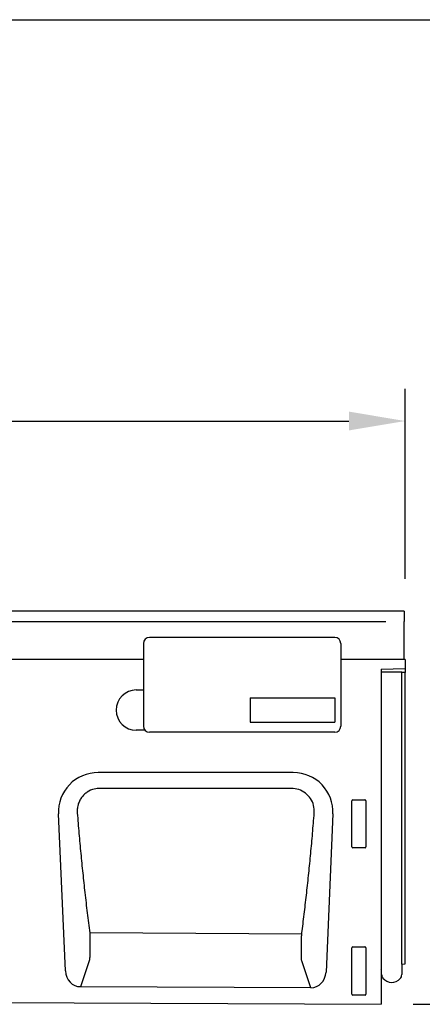
# Model space of a CAD drawing. Units: millimetres. Extents: x 0 to 2265, y 0 to 1584.
# Drawn here: x 1724 to 1924, y 1096 to 1584 of the extents above; entities that cross this region are included whole.
import ezdxf

# ---------------------------------------------------------------- set-up
doc = ezdxf.new("R2010")
doc.units = ezdxf.units.MM
doc.header["$LTSCALE"] = 5
doc.header["$PDSIZE"] = -1
doc.linetypes.add('AUSGEZOGEN', pattern=[0])
doc.layers.add('AM_BOR', color=7, linetype='Continuous', lineweight=50)
for name, color, linetype in [('BEMASS', 3, 'Continuous'), ('DUENN-18', 94, 'Continuous'), ('KOPF', 12, 'AUSGEZOGEN'), ('SICHTBAR', 7, 'Continuous')]:
    doc.layers.add(name, color=color, linetype=linetype)
doc.styles.add('BEMSTIL', font='isocp3.shx', dxfattribs={"width": 0.8})
doc.dimstyles.new('BEMASS$0', dxfattribs={"dimscale": 10, "dimtxt": 3.5, "dimasz": 3.5, "dimexe": 2, "dimexo": 0, "dimgap": 1, "dimtad": 1, "dimdec": 1, "dimtxsty": 'BEMSTIL', "dimcen": 3, "dimclrd": 3, "dimclre": 3, "dimclrt": 4, "dimadec": 0, "dimazin": 0, "dimtfac": 1, "dimtdec": 1, "dimtofl": 0, "dimtmove": 0, "dimatfit": 0, "dimfxl": 1, "dimtolj": 1, "dimlwd": -1, "dimlwe": -1, "dimarcsym": 0})

# ---------------------------------------------------------------- blocks, each defined once
blk = doc.blocks.new('*D11')
at = {"layer": 'BEMASS', "color": 3, "transparency": 16777216}
for p, q in [((915.74, 1306.45), (915.74, 1400.79)), ((1915.74, 1306.45), (1915.74, 1400.79)), ((943.74, 1384.79), (1887.74, 1384.79))]:
    blk.add_line(p, q, dxfattribs=at)
for points in [[(943.74, 1389.46), (943.74, 1380.12), (915.74, 1384.79)], [(1887.74, 1389.46), (1887.74, 1380.12), (1915.74, 1384.79)]]:
    blk.add_solid(points, dxfattribs=at)
at = {"layer": 'Defpoints', "color": 0, "transparency": 16777216}
for p in [(1915.74, 1384.79), (915.74, 1290.45), (1915.74, 1290.45)]:
    blk.add_point(p, dxfattribs=at)
at = {"layer": 'BEMASS', "color": 4, "transparency": 16777216, "insert": (1415.74, 1420.79), "char_height": 28, "attachment_point": 2, "style": 'BEMSTIL', "bg_fill": 3, "box_fill_scale": 1.1, "bg_fill_color": 256, "bg_fill_true_color": 13158600, "bg_fill_transparency": 0}
blk.add_mtext('\\A1;1000', dxfattribs=at)
blk = doc.blocks.new('*D12')
at = {"layer": 'BEMASS', "color": 3, "transparency": 16777216}
for p, q in [((1931.24, 1290.45), (2031.66, 1290.45)), ((2015.66, 1262.45), (2015.66, 1123.53)), ((1919.74, 1095.53), (2031.66, 1095.53))]:
    blk.add_line(p, q, dxfattribs=at)
for points in [[(2010.99, 1262.45), (2020.33, 1262.45), (2015.66, 1290.45)], [(2010.99, 1123.53), (2020.33, 1123.53), (2015.66, 1095.53)]]:
    blk.add_solid(points, dxfattribs=at)
at = {"layer": 'Defpoints', "color": 0, "transparency": 16777216}
for p in [(1915.24, 1290.45), (1903.74, 1095.53), (2015.66, 1095.53)]:
    blk.add_point(p, dxfattribs=at)
at = {"layer": 'BEMASS', "color": 4, "transparency": 16777216, "insert": (1979.66, 1192.99), "char_height": 28, "attachment_point": 2, "rotation": 90, "style": 'BEMSTIL', "bg_fill": 3, "box_fill_scale": 1.1, "bg_fill_color": 256, "bg_fill_true_color": 13158600, "bg_fill_transparency": 0}
blk.add_mtext('\\A1;195', dxfattribs=at)
blk = doc.blocks.new('RA_A4_QU')
at = {"layer": 'KOPF'}
blk.add_line((1.1, 212), (300.4, 212), dxfattribs=at)

msp = doc.modelspace()

# ---------------------------------------------------------------- linework, layer by layer
at = {"layer": 'DUENN-18'}
for p, q in [((1782.24, 1251.43), (1785.74, 1251.43)), ((1838.74, 1247.47), (1880.74, 1247.47)), ((1838.74, 1247.47), (1838.74, 1235.47)), ((1880.74, 1247.47), (1880.74, 1235.47)), ((1838.74, 1235.47), (1880.74, 1235.47)), ((1786.54, 1231.43), (1782.24, 1231.43)), ((1889.24, 1173.58), (1889.24, 1196.47)), ((1889.73, 1196.97), (1895.74, 1196.97)), ((1896.24, 1196.47), (1896.24, 1173.58)), ((1895.77, 1173.07), (1889.71, 1173.07)), ((1759.15, 1130.95), (1759.15, 1130.95)), ((1759.15, 1130.95), (1759.15, 1130.95)), ((1864.34, 1130.38), (1759.15, 1130.95)), ((1864.34, 1130.38), (1864.34, 1130.38)), ((1889.24, 1100.58), (1889.24, 1123.47)), ((1889.73, 1123.97), (1895.74, 1123.97)), ((1896.24, 1123.47), (1896.24, 1100.58)), ((1759.04, 1117.6), (1754.57, 1104.27)), ((1868.8, 1103.7), (1864.34, 1117.06)), ((1895.77, 1100.07), (1889.71, 1100.07))]:
    msp.add_line(p, q, dxfattribs=at)
at = {"layer": 'DUENN-18', "flags": 128}
msp.add_lwpolyline([(1859.11, 1202.62), (1843.11, 1202.62), (1779.11, 1202.63), (1764.37, 1202.63)], dxfattribs=at)
at = {"layer": 'DUENN-18'}
msp.add_arc((1782.24, 1241.43), 10, 90, 270, dxfattribs=at)
for centre, major_axis, ratio, start_param, end_param in [((1889.74, 1196.46), (-0.364, 0.364), 0.970288, 5.512866, 7.053504), ((1895.73, 1196.46), (0.364, 0.364), 0.970288, 5.512866, 7.053504), ((1889.74, 1173.62), (0.198, 0.523), 0.894952, 1.970564, 3.467907), ((1895.73, 1173.62), (-0.198, 0.523), 0.894952, 2.815278, 4.312621), ((1889.74, 1123.46), (0.364, -0.364), 0.970288, 2.371274, 3.911912), ((1895.73, 1123.46), (-0.364, -0.364), 0.970288, 2.371274, 3.911912), ((1889.74, 1100.62), (-0.198, -0.523), 0.894952, 5.112156, 6.6095), ((1895.73, 1100.62), (0.198, -0.523), 0.894952, 5.956871, 7.454214)]:
    msp.add_ellipse(centre, major_axis=major_axis, ratio=ratio, start_param=start_param, end_param=end_param, dxfattribs=at)
for points, knots in [([(1764.37, 1202.63), (1763.36, 1202.55), (1761.09, 1202.39), (1758.37, 1201.15), (1756.35, 1199.56), (1755.02, 1198.06), (1753.97, 1196.31), (1753.26, 1194.39), (1752.88, 1192.37), (1752.92, 1191.02), (1752.94, 1190.34)], [0, 0, 0, 0, 0.159219, 0.357417, 0.461107, 0.564791, 0.674055, 0.783347, 0.891652, 1, 1, 1, 1]), ([(1870.55, 1190.34), (1870.53, 1191.63), (1870.5, 1194.15), (1868.92, 1197.64), (1866.36, 1200.41), (1862.95, 1202.27), (1860.39, 1202.5), (1859.11, 1202.62)], [0, 0, 0, 0, 0.206248, 0.401424, 0.596642, 0.797772, 1, 1, 1, 1]), ([(1752.94, 1190.34), (1753.21, 1186.99), (1753.76, 1180.29), (1754.67, 1170.37), (1755.65, 1160.56), (1756.72, 1150.69), (1757.88, 1140.8), (1758.72, 1134.21), (1759.15, 1130.95), (1759.15, 1130.95)], [0, 0, 0, 0, 0.163367, 0.326733, 0.490115, 0.653497, 0.826748, 0.999999, 1, 1, 1, 1]), ([(1864.34, 1130.38), (1864.34, 1130.38), (1864.41, 1130.91), (1864.88, 1134.53), (1865.73, 1141.31), (1866.83, 1150.84), (1867.87, 1160.52), (1868.84, 1170.34), (1869.74, 1180.28), (1870.28, 1186.98), (1870.55, 1190.34)], [0, 0, 0, 0, 0.000001, 0.027857, 0.189889, 0.351921, 0.513945, 0.675968, 0.837984, 1, 1, 1, 1]), ([(1759.15, 1130.95), (1759.15, 1130.95), (1759.17, 1130.23), (1759.2, 1128.41), (1759.21, 1125.35), (1759.19, 1122.11), (1759.14, 1119.37), (1759.07, 1118.07), (1759.04, 1117.6), (1759.04, 1117.6)], [0, 0, 0, 0, 0.000004, 0.152789, 0.362263, 0.573371, 0.787674, 0.999996, 1, 1, 1, 1]), ([(1864.34, 1117.06), (1864.34, 1117.06), (1864.31, 1117.53), (1864.26, 1118.83), (1864.23, 1121.59), (1864.24, 1124.83), (1864.28, 1127.87), (1864.32, 1129.68), (1864.34, 1130.38), (1864.34, 1130.38)], [0, 0, 0, 0, 0.000004, 0.213065, 0.428104, 0.640118, 0.849995, 0.999996, 1, 1, 1, 1])]:
    msp.add_open_spline(points, degree=3, knots=knots, dxfattribs=at)
at = {"layer": 'SICHTBAR'}
for p, q in [((1785.74, 1274.47), (1785.74, 1233.47)), ((1880.74, 1277.47), (1788.74, 1277.47)), ((1883.74, 1274.47), (1883.74, 1233.47)), ((1785.74, 1266.47), (915.74, 1266.47)), ((1880.74, 1230.47), (1788.74, 1230.47)), ((1860.16, 1210.47), (1763.31, 1210.47)), ((1747.05, 1112.11), (1743.64, 1189.91)), ((1879.84, 1189.91), (1876.4, 1111.54)), ((1913.99, 1115.51), (1915.74, 1115.55)), ((1903.74, 1112.75), (1903.75, 1112.74)), ((1868.8, 1103.7), (1754.57, 1104.27)), ((931.2, 1100.39), (1903.74, 1095.53))]:
    msp.add_line(p, q, dxfattribs=at)
for centre, radius, start, end in [((1788.74, 1274.47), 3, 90, 180), ((1880.74, 1274.47), 3, 0, 90), ((1788.74, 1233.47), 3, 180, 270), ((1880.74, 1233.47), 3, 270, 0), ((1903.19, 1112.17), 0.8, 0, 45.2649), ((1906.99, 1110.38), 3, 180, 219.2428), ((1909.03, 1112.05), 5.64, 219.2428, 317.8848), ((1910.99, 1110.28), 3, 317.8848, 0)]:
    msp.add_arc(centre, radius, start, end, dxfattribs=at)
for centre, major_axis, ratio, start_param, end_param in [((1763.95, 1190.16), (-14.91, 14.27), 0.968989, 5.491628, 7.074742), ((1859.52, 1190.16), (-14.91, -14.27), 0.968989, 2.350036, 3.93315), ((1755.14, 1113.1), (2.83, 8.45), 0.897636, 1.975769, 3.429368), ((1868.31, 1112.53), (2.83, -8.46), 0.897118, 5.987458, 7.450031)]:
    msp.add_ellipse(centre, major_axis=major_axis, ratio=ratio, start_param=start_param, end_param=end_param, dxfattribs=at)

# ---------------------------------------------------------------- dimensions: what is measured, and where the dimension line sits
at = {"layer": 'BEMASS'}
dim = msp.add_linear_dim(base=(1915.74, 1384.79), p1=(915.74, 1290.45), p2=(1915.74, 1290.45), dimstyle='BEMASS$0', override={"dimscale": 8, "dimexo": 2, "dimdec": 0, "dimdle": 1, "dimtofl": 1, "dimtfill": 1}, dxfattribs=at)
dim.commit()
dim.dimension.update_dxf_attribs({"geometry": '*D11', "text_midpoint": (1415.74, 1406.79)})

# ---------------------------------------------------------------- next in the draw order: dimensions: what is measured, and where the dimension line sits
dim = msp.add_linear_dim(base=(2015.66, 1095.53), p1=(1915.24, 1290.45), p2=(1903.74, 1095.53), angle=90, dimstyle='BEMASS$0', override={"dimscale": 8, "dimexo": 2, "dimdec": 0, "dimdle": 1, "dimtofl": 1, "dimtfill": 1}, dxfattribs=at)
dim.commit()
dim.dimension.update_dxf_attribs({"geometry": '*D12', "text_midpoint": (1993.66, 1192.99)})

# ---------------------------------------------------------------- next in the draw order: linework, layer by layer
at = {"layer": 'DUENN-18'}
for p, q in [((1423.08, 1285.43), (1906.13, 1285.43)), ((1903.75, 1260.42), (1903.74, 1260.42)), ((1903.99, 1260.42), (1903.75, 1260.42)), ((1903.99, 1260.42), (1904.66, 1260.42)), ((1904.66, 1260.42), (1913.21, 1260.42)), ((1913.21, 1260.42), (1913.99, 1260.42)), ((1913.99, 1115.51), (1913.99, 1260.42)), ((1915.74, 1260.16), (1913.99, 1260.11))]:
    msp.add_line(p, q, dxfattribs=at)
at = {"layer": 'SICHTBAR'}
for p, q in [((1915.24, 1290.45), (1416.24, 1290.45)), ((1915.24, 1290.45), (1915.24, 1289.76)), ((1915.24, 1289.76), (1915.24, 1286.25)), ((1915.24, 1286.25), (1915.24, 1285.43)), ((1915.24, 1266.52), (1915.24, 1285.43)), ((1915.74, 1266.47), (1883.74, 1266.47)), ((1915.24, 1266.52), (1915.24, 1266.48)), ((1915.74, 1266.47), (1915.74, 1262.07)), ((1903.74, 1261.76), (1915.74, 1262.07)), ((1903.74, 1261.76), (1903.74, 1095.53)), ((1915.74, 1262.07), (1915.74, 1261.78)), ((1915.74, 1261.78), (1915.74, 1260.86)), ((1915.74, 1260.86), (1915.74, 1260.16)), ((1915.74, 1115.55), (1915.74, 1260.16)), ((1913.99, 1115.51), (1913.99, 1110.28)), ((1903.99, 1110.38), (1903.99, 1112.17))]:
    msp.add_line(p, q, dxfattribs=at)

# ---------------------------------------------------------------- next in the draw order: block references
at = {"layer": 'AM_BOR', "xscale": 7.56, "yscale": 7.56, "zscale": 7.56}
msp.add_blockref('RA_A4_QU', (-8.32, -18.9), dxfattribs=at)

doc.saveas('drawing.dxf')
